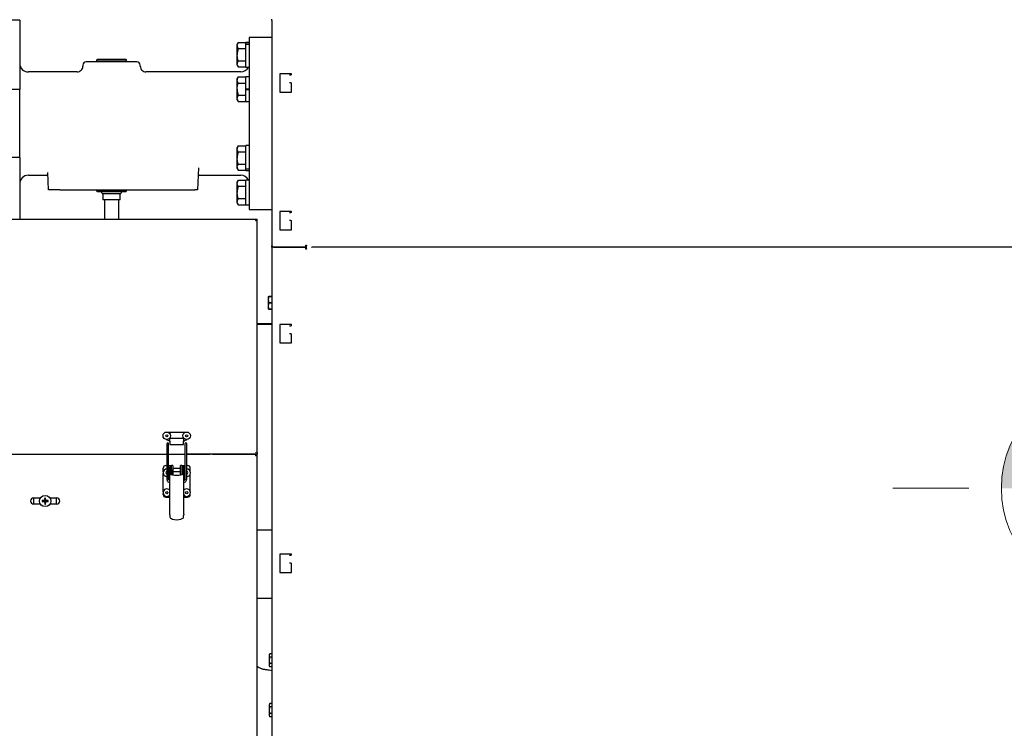
# Model space of a CAD drawing. Units: inches. Extents: x 0.7 to 16.3, y 0.9 to 10.5.
# Drawn here: x 6.6 to 8.4, y 5.3 to 6.5 of the extents above; entities that cross this region are included whole.
import ezdxf

# ---------------------------------------------------------------- set-up
doc = ezdxf.new("R2010")
doc.units = ezdxf.units.IN
doc.header["$MEASUREMENT"] = 0
doc.layers.add('FORMAT', color=7, linetype='Continuous')
doc.styles.add('SLDTEXTSTYLE0', font='TXT', dxfattribs={"width": 0.605})
doc.dimstyles.new('SLDDIMSTYLE0', dxfattribs={"dimtxt": 0.08, "dimasz": 0.13, "dimexe": 0, "dimexo": 0.0625, "dimgap": 0.02, "dimtad": 0, "dimtih": 1, "dimtoh": 1, "dimdec": 6, "dimlfac": 24, "dimrnd": 1e-09, "dimzin": 12, "dimdsep": 46, "dimlunit": 5, "dimtxsty": 'SLDTEXTSTYLE0', "dimsah": 1, "dimcen": 0.09, "dimadec": 0, "dimazin": 3, "dimtfac": 1, "dimtdec": 6, "dimtofl": 0, "dimtmove": 0, "dimatfit": 3, "dimfxl": 0, "dimfrac": 2, "dimtolj": 1, "dimtzin": 12, "dimarcsym": 0})

# ---------------------------------------------------------------- blocks, each defined once
blk = doc.blocks.new('_D_10')
at = {"layer": 'FORMAT', "color": 7}
for p, q in [((6.5814, 6.5314), (6.5814, 7.8559)), ((10.985, 5.8607), (10.985, 7.8559)), ((6.5814, 7.7309), (8.5377, 7.7309)), ((8.7088, 7.7308), (8.6813, 7.7308)), ((8.6813, 7.7308), (8.6813, 7.608)), ((8.9532, 7.7308), (8.9807, 7.7308)), ((8.9807, 7.7308), (8.9807, 7.608)), ((10.985, 7.7309), (9.1243, 7.7309)), ((8.6813, 7.608), (8.7088, 7.608)), ((8.9807, 7.608), (8.9532, 7.608))]:
    blk.add_line(p, q, dxfattribs=at)
for points in [[(6.5814, 7.7309), (6.7114, 7.7109), (6.7114, 7.7509)], [(10.985, 7.7309), (10.855, 7.7509), (10.855, 7.7109)]]:
    blk.add_solid(points, dxfattribs=at)
at = {"layer": 'FORMAT', "color": 7, "char_height": 0.08, "attachment_point": 1, "style": 'SLDTEXTSTYLE0'}
for s, insert in [('105 11/16', (8.5866, 7.8522)), ('2684', (8.7088, 7.7111))]:
    blk.add_mtext(s, dxfattribs=dict(at, insert=insert))
blk = doc.blocks.new('CENTER_OF_MASS_1')
at = {"linetype": 'Continuous', "lineweight": 0}
h = blk.add_hatch(color=0, dxfattribs=at)
edge = h.paths.add_edge_path(flags=0)
edge.add_arc((0, 0), 0.1969, 90, 180)
edge.add_line((-0.1969, 0), (0, 0))
edge.add_line((0, 0), (0, 0.1969))
h = blk.add_hatch(color=0, dxfattribs=at)
edge = h.paths.add_edge_path(flags=0)
edge.add_arc((0, 0), 0.1969, 270, 360)
edge.add_line((0.1969, 0), (0, 0))
edge.add_line((0, 0), (0, -0.1969))
at = {"color": 0, "linetype": 'Continuous', "lineweight": 0}
for p, q in [((0, 0.3937), (0, 0.2559)), ((-0.3937, 0), (-0.2559, 0)), ((0.3937, 0), (0.2559, 0)), ((0, -0.3937), (0, -0.2559))]:
    blk.add_line(p, q, dxfattribs=at)
blk.add_circle((0, 0), 0.1969, dxfattribs=at)

msp = doc.modelspace()

# ---------------------------------------------------------------- linework, layer by layer
at = {"color": 7, "linetype": 'Continuous', "lineweight": 25}
for p, q in [((6.62304133, 6.53992262), (6.58397883, 6.53992262)), ((6.62304133, 6.53992262), (6.62304133, 6.41404845)), ((7.08079133, 6.53934808), (7.08079133, 6.54213975)), ((7.08079133, 6.53934808), (7.08079133, 6.13038975)), ((7.08079133, 6.50867262), (7.039708, 6.50867262)), ((7.039708, 6.50867262), (7.039708, 6.19617262)), ((7.01938577, 6.49965179), (7.01766633, 6.49667364)), ((7.01766633, 6.4940945), (7.01766633, 6.49667364)), ((7.01766633, 6.47742262), (7.01766633, 6.4940945)), ((7.01938577, 6.49965179), (7.033208, 6.49965179)), ((7.01938577, 6.4885372), (7.033208, 6.4885372)), ((7.033208, 6.49949384), (7.033208, 6.49965179)), ((7.033208, 6.49653833), (7.033208, 6.49949554)), ((7.033208, 6.4963428), (7.033208, 6.49653833)), ((7.033208, 6.4885372), (7.033208, 6.4963428)), ((7.033208, 6.4885372), (7.033208, 6.48869515)), ((7.033208, 6.48822131), (7.033208, 6.4885372)), ((7.033208, 6.46662393), (7.033208, 6.48822131)), ((7.03930175, 6.49990179), (7.03361425, 6.49990179)), ((7.03361425, 6.49689015), (7.03930175, 6.49689015)), ((7.03361425, 6.49669103), (7.03930175, 6.49669103)), ((6.76399667, 6.46929762), (6.7623662, 6.46756235)), ((6.76399667, 6.46929762), (6.81541933, 6.46929762)), ((6.81704981, 6.46756235), (6.81541933, 6.46929762)), ((7.01766633, 6.46075075), (7.01766633, 6.47742262)), ((6.73762467, 6.45825595), (6.73762467, 6.4565502)), ((6.83554133, 6.46450595), (6.74387467, 6.46450595)), ((6.7623662, 6.46756235), (6.76246136, 6.46450595)), ((6.789708, 6.46756235), (6.7623662, 6.46756235)), ((6.81704981, 6.46756235), (6.789708, 6.46756235)), ((6.81695465, 6.46450595), (6.81704981, 6.46756235)), ((6.84179133, 6.45658929), (6.84179133, 6.45825595)), ((7.01766633, 6.4581716), (7.01766633, 6.46075075)), ((7.01766633, 6.4581716), (7.01938577, 6.45519345)), ((7.01938577, 6.46630804), (7.033208, 6.46630804)), ((7.01938577, 6.45519345), (7.033208, 6.45519345)), ((7.033208, 6.46630804), (7.033208, 6.46662393)), ((7.033208, 6.46615009), (7.033208, 6.46630804)), ((7.033208, 6.4553497), (7.033208, 6.46615009)), ((7.033208, 6.45519345), (7.033208, 6.4553514)), ((7.03361425, 6.45494345), (7.0381244, 6.45494345)), ((6.72727107, 6.44617262), (6.63866633, 6.44617262)), ((6.72725023, 6.44614987), (6.72727107, 6.44613865)), ((7.024083, 6.44617262), (6.852208, 6.44617262)), ((7.01938577, 6.43715179), (7.01766633, 6.43417364)), ((7.01766633, 6.4315945), (7.01766633, 6.43417364)), ((7.01938577, 6.43715179), (7.033208, 6.43715179)), ((7.033208, 6.43699384), (7.033208, 6.43715179)), ((7.033208, 6.4260372), (7.033208, 6.43699554)), ((7.03930175, 6.43740179), (7.03361425, 6.43740179)), ((7.116208, 6.44288975), (7.09537467, 6.44288975)), ((7.09537467, 6.44288975), (7.09537467, 6.40955642)), ((7.11277479, 6.44080642), (7.11524967, 6.44080642)), ((7.116208, 6.44080642), (7.11524967, 6.44080642)), ((7.116208, 6.44080642), (7.116208, 6.44288975)), ((7.01766633, 6.41492262), (7.01766633, 6.4315945)), ((7.01766633, 6.39825075), (7.01766633, 6.41492262)), ((7.01938577, 6.4260372), (7.033208, 6.4260372)), ((7.033208, 6.4260372), (7.033208, 6.42619515)), ((7.033208, 6.42572131), (7.033208, 6.4260372)), ((7.033208, 6.41492262), (7.033208, 6.42572131)), ((7.03361425, 6.41492262), (7.033208, 6.41492262)), ((7.033208, 6.41458659), (7.033208, 6.41492262)), ((7.03361425, 6.41492262), (7.03930175, 6.41492262)), ((7.033833, 6.41492262), (7.033833, 6.41458664)), ((7.039708, 6.41492262), (7.03930175, 6.41492262)), ((7.11524967, 6.42622308), (7.11277479, 6.42622308)), ((7.11524967, 6.42622308), (7.116208, 6.42622308)), ((7.116208, 6.40955642), (7.116208, 6.42622308)), ((6.62304133, 6.41404845), (6.58397883, 6.41404845)), ((6.62304133, 6.29079679), (6.62304133, 6.41404845)), ((7.01766633, 6.3956716), (7.01766633, 6.39825075)), ((7.01938577, 6.40380804), (7.033208, 6.40380804)), ((7.033208, 6.41458659), (7.033208, 6.4145374)), ((7.033208, 6.40412393), (7.033208, 6.4145374)), ((7.033208, 6.40380804), (7.033208, 6.40412393)), ((7.033208, 6.40365009), (7.033208, 6.40380804)), ((7.033208, 6.3928497), (7.033208, 6.40365009)), ((7.03361425, 6.41453031), (7.03930175, 6.41453031)), ((7.03930175, 6.41467792), (7.033833, 6.41467792)), ((7.09537467, 6.40955642), (7.116208, 6.40955642)), ((7.01766633, 6.3956716), (7.01938577, 6.39269345)), ((7.01938577, 6.39269345), (7.033208, 6.39269345)), ((7.033208, 6.39269345), (7.033208, 6.3928514)), ((7.03361425, 6.39244345), (7.03930175, 6.39244345)), ((7.01938577, 6.31215179), (7.01766633, 6.30917364)), ((7.01766633, 6.3065945), (7.01766633, 6.30917364)), ((7.01938577, 6.31215179), (7.033208, 6.31215179)), ((7.033208, 6.31199384), (7.033208, 6.31215179)), ((7.033208, 6.3010372), (7.033208, 6.31199554)), ((7.03930175, 6.31240179), (7.03361425, 6.31240179)), ((6.62304133, 6.29079679), (6.58397883, 6.29079679)), ((6.62304133, 6.29079679), (6.62304133, 6.17917308)), ((7.01766633, 6.28992262), (7.01766633, 6.3065945)), ((7.01766633, 6.27325075), (7.01766633, 6.28992262)), ((7.01938577, 6.3010372), (7.033208, 6.3010372)), ((7.033208, 6.3010372), (7.033208, 6.30119515)), ((7.033208, 6.30072131), (7.033208, 6.3010372)), ((7.033208, 6.27912393), (7.033208, 6.30072131)), ((6.9473528, 6.27236442), (6.945958, 6.23242262)), ((7.01766633, 6.2706716), (7.01766633, 6.27325075)), ((7.01938577, 6.27880804), (7.033208, 6.27880804)), ((7.033208, 6.27880804), (7.033208, 6.27912393)), ((7.033208, 6.27080691), (7.033208, 6.27880804)), ((7.033208, 6.27865009), (7.033208, 6.27880804)), ((6.63866633, 6.25867262), (6.67169318, 6.25867262)), ((6.67512467, 6.23242262), (6.6740295, 6.2637841)), ((6.94938949, 6.25867262), (7.024083, 6.25867262)), ((7.01766633, 6.2706716), (7.01938577, 6.26769345)), ((7.01938577, 6.26769345), (7.033208, 6.26769345)), ((7.033208, 6.27080691), (7.033208, 6.27061721)), ((7.033208, 6.2678497), (7.033208, 6.27061721)), ((7.033208, 6.26769345), (7.033208, 6.2678514)), ((7.03361425, 6.27045509), (7.03930175, 6.27045509)), ((7.03361425, 6.2702619), (7.03930175, 6.2702619)), ((7.03361425, 6.26744345), (7.03930175, 6.26744345)), ((7.01938577, 6.24965179), (7.01766633, 6.24667364)), ((7.01766633, 6.2440945), (7.01766633, 6.24667364)), ((7.01766633, 6.22742262), (7.01766633, 6.2440945)), ((7.01938577, 6.24965179), (7.033208, 6.24965179)), ((7.01938577, 6.2385372), (7.033208, 6.2385372)), ((7.033208, 6.24949384), (7.033208, 6.24965179)), ((7.033208, 6.2385372), (7.033208, 6.24949554)), ((7.033208, 6.2385372), (7.033208, 6.23869515)), ((7.033208, 6.23822131), (7.033208, 6.2385372)), ((7.033208, 6.21662393), (7.033208, 6.23822131)), ((7.0381244, 6.24990179), (7.03361425, 6.24990179)), ((6.69594531, 6.23242262), (6.67512467, 6.23242262)), ((6.69594531, 6.23242262), (6.94075284, 6.23242262)), ((6.76242892, 6.23242262), (6.7623662, 6.23040789)), ((6.7623662, 6.23040789), (6.76399667, 6.22867262)), ((6.7623662, 6.23040789), (6.81704981, 6.23040789)), ((6.789708, 6.22867262), (6.76399667, 6.22867262)), ((6.774083, 6.22540179), (6.774083, 6.21425595)), ((6.774083, 6.22540179), (6.789708, 6.22540179)), ((6.81541933, 6.22867262), (6.789708, 6.22867262)), ((6.789708, 6.22540179), (6.805333, 6.22540179)), ((6.805333, 6.21425595), (6.805333, 6.22540179)), ((6.81541933, 6.22867262), (6.81704981, 6.23040789)), ((6.81704981, 6.23040789), (6.81698708, 6.23242262)), ((6.945958, 6.23242262), (6.94075284, 6.23242262)), ((7.01766633, 6.21075075), (7.01766633, 6.22742262)), ((6.805333, 6.21425595), (6.774083, 6.21425595)), ((6.77668717, 6.21425595), (6.77668717, 6.17917308)), ((6.80272883, 6.17917308), (6.80272883, 6.21425595)), ((7.01766633, 6.2081716), (7.01766633, 6.21075075)), ((7.01766633, 6.2081716), (7.01938577, 6.20519345)), ((7.01938577, 6.21630804), (7.033208, 6.21630804)), ((7.01938577, 6.20519345), (7.033208, 6.20519345)), ((7.033208, 6.21630804), (7.033208, 6.21662393)), ((7.033208, 6.21615009), (7.033208, 6.21630804)), ((7.033208, 6.2053497), (7.033208, 6.21615009)), ((7.033208, 6.20519345), (7.033208, 6.2053514)), ((7.03361425, 6.20494345), (7.03930175, 6.20494345)), ((7.039708, 6.19617262), (7.08079133, 6.19617262)), ((7.116208, 6.19288975), (7.09537467, 6.19288975)), ((7.09537467, 6.19288975), (7.09537467, 6.15955642)), ((7.11277479, 6.19080642), (7.11524967, 6.19080642)), ((7.116208, 6.19080642), (7.11524967, 6.19080642)), ((7.116208, 6.19080642), (7.116208, 6.19288975)), ((5.43351217, 6.17917308), (7.05091633, 6.17917308)), ((7.05091633, 6.17917308), (7.0537705, 6.17917308)), ((7.05091633, 6.17631892), (7.0537705, 6.17631892)), ((7.052208, 6.17596643), (7.052208, 6.17631892)), ((7.0537705, 6.17631892), (7.0537705, 6.17917308)), ((7.0537705, 6.17515897), (7.0537705, 6.17631892)), ((7.0537705, 5.75492308), (7.0537705, 6.17515897)), ((7.11524967, 6.17622308), (7.11277479, 6.17622308)), ((7.11524967, 6.17622308), (7.116208, 6.17622308)), ((7.116208, 6.15955642), (7.116208, 6.17622308)), ((7.09537467, 6.15955642), (7.116208, 6.15955642)), ((7.08079133, 6.12788975), (7.08079133, 6.13038975)), ((7.14254133, 6.13143142), (7.14329133, 6.13143142)), ((7.14254133, 6.12788975), (7.14254133, 6.13143142)), ((7.14329133, 6.13143142), (7.14329133, 6.13068142)), ((7.14329133, 6.12820654), (7.14329133, 6.13068142)), ((7.14254133, 6.12788975), (7.08079133, 6.12788975)), ((7.08079133, 6.12788975), (7.08079133, 5.05663975)), ((7.08329133, 6.12788975), (7.14254133, 6.12788975)), ((7.14254133, 6.12434808), (7.14254133, 6.12788975)), ((7.14329133, 6.12434808), (7.14254133, 6.12434808)), ((7.14329133, 6.12509808), (7.14329133, 6.12757296)), ((7.14329133, 6.12509808), (7.14329133, 6.12434808)), ((7.15287467, 6.12757296), (7.15287467, 6.12820654)), ((10.31829133, 6.12788975), (7.15287467, 6.12788975)), ((7.07409863, 6.03862054), (7.07409863, 6.03276116)), ((7.07409863, 6.03862054), (7.07488571, 6.03862054)), ((7.07488571, 6.03840092), (7.07409863, 6.03276116)), ((7.07409863, 6.03276116), (7.07409863, 6.02104241)), ((7.07488571, 6.02668217), (7.07409863, 6.02104241)), ((7.07488571, 6.03862054), (7.07488571, 6.03840092)), ((7.07488571, 6.03862054), (7.08079133, 6.03862054)), ((7.08079133, 6.03840092), (7.07488571, 6.03840092)), ((7.07488571, 6.02712141), (7.07488571, 6.02668217)), ((7.07488571, 6.02712141), (7.08079133, 6.02712141)), ((7.08079133, 6.02668217), (7.07488571, 6.02668217)), ((7.07409863, 6.02104241), (7.07409863, 6.01518304)), ((7.07488571, 6.01518304), (7.07409863, 6.01518304)), ((7.07488571, 6.01540266), (7.08079133, 6.01540266)), ((7.07488571, 6.01540266), (7.07488571, 6.01518304)), ((7.08079133, 6.01518304), (7.07488571, 6.01518304)), ((7.08079133, 5.98897308), (7.0537705, 5.98897308)), ((7.08079133, 5.98776475), (7.0537705, 5.98776475)), ((7.08079133, 5.98759808), (7.0537705, 5.98759808)), ((7.116208, 5.98747308), (7.09537467, 5.98747308)), ((7.09537467, 5.98747308), (7.09537467, 5.95413975)), ((7.116208, 5.98538975), (7.116208, 5.98747308)), ((7.11277479, 5.98538975), (7.11524967, 5.98538975)), ((7.11524967, 5.97080642), (7.11277479, 5.97080642)), ((7.116208, 5.98538975), (7.11524967, 5.98538975)), ((7.11524967, 5.97080642), (7.116208, 5.97080642)), ((7.116208, 5.95413975), (7.116208, 5.97080642)), ((7.09537467, 5.95413975), (7.116208, 5.95413975)), ((6.89172703, 5.79217226), (6.9241473, 5.79217226)), ((6.8889317, 5.77886661), (6.89464882, 5.77636236)), ((6.89563107, 5.77593211), (6.89563107, 5.77986911)), ((6.89563107, 5.77593211), (6.89563107, 5.77002659)), ((6.89727149, 5.78150953), (6.91859694, 5.78150953)), ((6.92023736, 5.77986911), (6.92023736, 5.77593211)), ((6.92023736, 5.77002659), (6.92023736, 5.77593211)), ((6.92121961, 5.77636236), (6.92693389, 5.77886536)), ((6.88997293, 5.77119764), (6.88997293, 5.76506728)), ((6.88997293, 5.76506728), (6.88997293, 5.70704431)), ((6.89325377, 5.76506728), (6.89325377, 5.77119764)), ((6.89325377, 5.70704431), (6.89325377, 5.76506728)), ((6.89563107, 5.77002659), (6.92023736, 5.77002659)), ((6.92278133, 5.77119764), (6.92278133, 5.76506728)), ((6.92278133, 5.76506728), (6.92278133, 5.70704431)), ((6.92606217, 5.76506728), (6.92606217, 5.77119764)), ((6.92606217, 5.70704431), (6.92606217, 5.76506728)), ((7.0537705, 5.75492308), (7.05091633, 5.75492308)), ((7.0537705, 5.75492308), (7.0537705, 5.75206892)), ((5.41043717, 5.75206892), (6.88997293, 5.75206892)), ((6.89325377, 5.75206892), (6.92278133, 5.75206892)), ((6.92606217, 5.75206892), (6.96885051, 5.75206892)), ((7.05091633, 5.75206892), (6.92606217, 5.75206892)), ((6.97277161, 5.75206892), (7.0537705, 5.75206892)), ((7.05091633, 5.75206892), (7.05091633, 5.74921475)), ((7.0537705, 5.74921475), (7.05091633, 5.74921475)), ((7.052208, 5.75206892), (7.052208, 5.74921475)), ((7.052208, 5.75206892), (7.0537705, 5.75206892)), ((7.0537705, 5.74921475), (7.0537705, 5.75206892)), ((7.0537705, 5.06221475), (7.0537705, 5.74921475)), ((6.88341125, 5.72003927), (6.88341125, 5.72672935)), ((6.88833251, 5.73165061), (6.88997293, 5.73165061)), ((6.89325377, 5.73165061), (6.89591945, 5.73165061)), ((6.89325377, 5.72454145), (6.89376464, 5.7242404)), ((6.89530429, 5.72797197), (6.89530429, 5.72344851)), ((6.89530429, 5.72344851), (6.89530429, 5.71892505)), ((6.89796177, 5.73031457), (6.8953371, 5.73031457)), ((6.8953371, 5.73031457), (6.8953371, 5.72845407)), ((6.8953371, 5.64335912), (6.8953371, 5.72845407)), ((6.89796182, 5.72845407), (6.8953371, 5.72845407)), ((6.89590269, 5.72443163), (6.89590269, 5.71637076)), ((6.89591945, 5.73165061), (6.89854412, 5.73165061)), ((6.89796177, 5.73031457), (6.89796177, 5.72847041)), ((6.89796177, 5.72847041), (6.89796182, 5.72845407)), ((6.89854412, 5.72603217), (6.89816274, 5.72603217)), ((6.89824173, 5.72440342), (6.89824173, 5.71546471)), ((6.89824173, 5.72086485), (6.89854412, 5.72086485)), ((6.89854412, 5.71627167), (6.89854412, 5.73165061)), ((6.90116879, 5.73165061), (6.89854412, 5.73165061)), ((6.90116879, 5.73165061), (6.90116879, 5.71627167)), ((6.9148663, 5.72603217), (6.90116879, 5.72603217)), ((6.90116879, 5.72086485), (6.9148663, 5.72086485)), ((6.91749097, 5.73165061), (6.9148663, 5.73165061)), ((6.9148663, 5.71627167), (6.9148663, 5.73165061)), ((6.91749097, 5.73165061), (6.91749097, 5.71627167)), ((6.91749097, 5.73165061), (6.92011565, 5.73165061)), ((6.91788142, 5.72603217), (6.91749097, 5.72603217)), ((6.91749097, 5.72086485), (6.91779336, 5.72086485)), ((6.91779336, 5.71546471), (6.91779336, 5.72440342)), ((6.91807332, 5.72847041), (6.91807327, 5.72845407)), ((6.91807327, 5.72845407), (6.92069799, 5.72845407)), ((6.92069799, 5.73031457), (6.91807332, 5.73031457)), ((6.91807332, 5.72847041), (6.91807332, 5.73031457)), ((6.92011565, 5.73165061), (6.92278133, 5.73165061)), ((6.9201324, 5.71637076), (6.9201324, 5.72443163)), ((6.92069799, 5.72845407), (6.92069799, 5.73031457)), ((6.92069799, 5.64335912), (6.92069799, 5.72845407)), ((6.92278133, 5.72603217), (6.92069799, 5.72603217)), ((6.92069799, 5.72086485), (6.92278133, 5.72086485)), ((6.92606217, 5.73165061), (6.92770259, 5.73165061)), ((6.93262385, 5.72035878), (6.93262385, 5.72672935)), ((6.88341125, 5.68395177), (6.88341125, 5.71701523)), ((6.89519858, 5.70403973), (6.89517596, 5.70405171)), ((6.89854412, 5.71545788), (6.89854412, 5.71627167)), ((6.90116879, 5.71627167), (6.90116879, 5.71474655)), ((6.9148663, 5.71474655), (6.9148663, 5.71627167)), ((6.91749097, 5.71627167), (6.91749097, 5.71545483)), ((6.92085024, 5.7040472), (6.92069799, 5.7039836)), ((6.92083294, 5.70403768), (6.92085602, 5.70405016)), ((6.93262385, 5.68427128), (6.93262385, 5.71669572)), ((6.64831217, 5.67306892), (6.66076529, 5.67306892)), ((6.64833367, 5.67306892), (6.64833367, 5.66136058)), ((6.66557469, 5.66740524), (6.6637033, 5.66786334)), ((6.66557469, 5.66698973), (6.6637033, 5.66653162)), ((6.66631805, 5.66740524), (6.66557469, 5.66740524)), ((6.66557469, 5.66698973), (6.66631805, 5.66698973)), ((6.66621519, 5.66792236), (6.6662722, 5.6679346)), ((6.6662722, 5.66646036), (6.66621519, 5.6664726)), ((6.66637524, 5.66741661), (6.66631805, 5.66740524)), ((6.66631805, 5.66698973), (6.66637524, 5.66697836)), ((6.66813718, 5.66814643), (6.66637524, 5.66741661)), ((6.66637524, 5.66697836), (6.66813718, 5.66624854)), ((6.66821805, 5.6682273), (6.66813718, 5.66814643)), ((6.66813718, 5.66624854), (6.66821805, 5.66616767)), ((6.66894787, 5.66998925), (6.66821805, 5.6682273)), ((6.66821805, 5.66616767), (6.66894787, 5.66440572)), ((6.66842988, 5.67009228), (6.66844212, 5.67014929)), ((6.66895925, 5.67078979), (6.66850114, 5.67266119)), ((6.66895925, 5.67004643), (6.66894787, 5.66998925)), ((6.66894787, 5.66440572), (6.66895925, 5.66434854)), ((6.66895925, 5.67078979), (6.66895925, 5.67004643)), ((6.66895925, 5.66434854), (6.66895925, 5.66360518)), ((6.66937475, 5.67078979), (6.66983286, 5.67266119)), ((6.66937475, 5.67004643), (6.66937475, 5.67078979)), ((6.66938613, 5.66998925), (6.66937475, 5.67004643)), ((6.66937475, 5.66434854), (6.66938613, 5.66440572)), ((6.66937475, 5.66360518), (6.66937475, 5.66434854)), ((6.67011595, 5.6682273), (6.66938613, 5.66998925)), ((6.66938613, 5.66440572), (6.67011595, 5.66616767)), ((6.66989188, 5.67014929), (6.66990412, 5.67009228)), ((6.67019682, 5.66814643), (6.67011595, 5.6682273)), ((6.67011595, 5.66616767), (6.67019682, 5.66624854)), ((6.67195876, 5.66741661), (6.67019682, 5.66814643)), ((6.67019682, 5.66624854), (6.67195876, 5.66697836)), ((6.67201595, 5.66740524), (6.67195876, 5.66741661)), ((6.67195876, 5.66697836), (6.67201595, 5.66698973)), ((6.67275931, 5.66740524), (6.67201595, 5.66740524)), ((6.67201595, 5.66698973), (6.67275931, 5.66698973)), ((6.6720618, 5.6679346), (6.67211881, 5.66792236)), ((6.67211881, 5.6664726), (6.6720618, 5.66646036)), ((6.67275931, 5.66740524), (6.6746307, 5.66786334)), ((6.67275931, 5.66698973), (6.6746307, 5.66653162)), ((6.67756871, 5.67306892), (6.68997883, 5.67306892)), ((6.69000033, 5.66136062), (6.69000033, 5.67306888)), ((6.88341125, 5.67915717), (6.88341125, 5.68092773)), ((6.88833251, 5.67423591), (6.8953371, 5.67423591)), ((6.92069799, 5.67423591), (6.92770259, 5.67423591)), ((6.93262385, 5.67915717), (6.93262385, 5.68060822)), ((6.66074126, 5.66136058), (6.64831217, 5.66136058)), ((6.66844212, 5.66424567), (6.66842988, 5.66430269)), ((6.66895925, 5.66360518), (6.66850114, 5.66173378)), ((6.66937475, 5.66360518), (6.66983286, 5.66173378)), ((6.66990412, 5.66430269), (6.66989188, 5.66424567)), ((6.68997883, 5.66136058), (6.67759274, 5.66136058)), ((6.89539855, 5.64229252), (6.8953371, 5.64335912)), ((6.92069799, 5.64335912), (6.92063655, 5.64229252)), ((7.08079133, 5.61397308), (7.0537705, 5.61397308)), ((7.116208, 5.57080642), (7.09537467, 5.57080642)), ((7.09537467, 5.57080642), (7.09537467, 5.53747308)), ((7.11277479, 5.56872308), (7.11524967, 5.56872308)), ((7.116208, 5.56872308), (7.11524967, 5.56872308)), ((7.116208, 5.56872308), (7.116208, 5.57080642)), ((7.11524967, 5.55413975), (7.11277479, 5.55413975)), ((7.11524967, 5.55413975), (7.116208, 5.55413975)), ((7.116208, 5.53747308), (7.116208, 5.55413975)), ((7.09537467, 5.53747308), (7.116208, 5.53747308)), ((7.08079133, 5.49044345), (7.0537705, 5.49044345)), ((7.07699611, 5.38998082), (7.07653613, 5.38837665)), ((7.07653613, 5.38698108), (7.07699611, 5.38998081)), ((7.07653613, 5.38698108), (7.07653613, 5.38837665)), ((7.07699611, 5.38398135), (7.07653613, 5.38698108)), ((7.07653613, 5.37795998), (7.07653613, 5.38698108)), ((7.08079133, 5.38998081), (7.07699611, 5.38998081)), ((7.08079133, 5.38398135), (7.07699611, 5.38398135)), ((7.07699611, 5.38395944), (7.07699611, 5.38398135)), ((7.08079133, 5.38395944), (7.07699611, 5.38395944)), ((7.07699611, 5.37196053), (7.07653613, 5.37795998)), ((7.07653613, 5.36893889), (7.07653613, 5.37795998)), ((7.07653613, 5.36893889), (7.07699611, 5.37193861)), ((7.07699611, 5.36593916), (7.07653613, 5.36893889)), ((7.07653613, 5.36754332), (7.07653613, 5.36893889)), ((7.07653613, 5.36754332), (7.07699611, 5.36593915)), ((7.07699611, 5.37193861), (7.07699611, 5.37196053)), ((7.08079133, 5.37196053), (7.07699611, 5.37196053)), ((7.08079133, 5.37193861), (7.07699611, 5.37193861)), ((7.08079133, 5.36593916), (7.07699611, 5.36593916)), ((7.07699611, 5.29956415), (7.07653613, 5.29795998)), ((7.07653613, 5.29656442), (7.07699611, 5.29956414)), ((7.07653613, 5.29656442), (7.07653613, 5.29795998)), ((7.07699611, 5.29356469), (7.07653613, 5.29656442)), ((7.07653613, 5.28754332), (7.07653613, 5.29656442)), ((7.08079133, 5.29956414), (7.07699611, 5.29956414)), ((7.07699611, 5.29354277), (7.07699611, 5.29356469)), ((7.08079133, 5.29356469), (7.07699611, 5.29356469)), ((7.08079133, 5.29354277), (7.07699611, 5.29354277)), ((7.07699611, 5.28154386), (7.07653613, 5.28754332)), ((7.07653613, 5.27852222), (7.07653613, 5.28754332)), ((7.07653613, 5.27852222), (7.07699611, 5.28152195)), ((7.07699611, 5.27552249), (7.07653613, 5.27852222)), ((7.07653613, 5.27712665), (7.07653613, 5.27852222)), ((7.07653613, 5.27712665), (7.07699611, 5.27552248)), ((7.08079133, 5.28154386), (7.07699611, 5.28154386)), ((7.07699611, 5.28152195), (7.07699611, 5.28154386)), ((7.08079133, 5.28152195), (7.07699611, 5.28152195)), ((7.08079133, 5.27552249), (7.07699611, 5.27552249))]:
    msp.add_line(p, q, dxfattribs=at)
at = {"color": 7, "linetype": 'Continuous', "lineweight": 25, "flags": 128}
for points in [[(7.01766633, 6.4940945), (7.01778399, 6.49549876), (7.01938577, 6.49965179)], [(7.01938577, 6.46630804), (7.01813827, 6.47175339), (7.01766633, 6.47742262)], [(7.01938577, 6.45519345), (7.01813827, 6.45791613), (7.01766633, 6.46075075)], [(7.01938577, 6.4260372), (7.01813827, 6.42875988), (7.01766633, 6.4315945)], [(7.01766633, 6.41492262), (7.01778399, 6.41773114), (7.01938577, 6.4260372)], [(7.01938577, 6.39269345), (7.01813827, 6.39541613), (7.01766633, 6.39825075)], [(7.01938577, 6.3010372), (7.01813827, 6.30375988), (7.01766633, 6.3065945)], [(7.01938577, 6.27880804), (7.01813827, 6.28425339), (7.01766633, 6.28992262)], [(7.01766633, 6.27325075), (7.01778399, 6.27465501), (7.01938577, 6.27880804)], [(7.01938577, 6.2385372), (7.01778399, 6.24269024), (7.01766633, 6.2440945)], [(7.01938577, 6.21630804), (7.01813827, 6.22175339), (7.01766633, 6.22742262)], [(7.01938577, 6.20519345), (7.01813827, 6.20791613), (7.01766633, 6.21075075)], [(7.07409863, 6.03276116), (7.07430567, 6.02994113), (7.07488571, 6.02712141)], [(7.07409863, 6.02104241), (7.07430567, 6.01822238), (7.07488571, 6.01540266)], [(6.8953371, 5.72845407), (6.89544137, 5.72758748), (6.89565051, 5.72660506), (6.89583247, 5.72554077), (6.89590269, 5.72443163)], [(6.9201324, 5.72443163), (6.92020262, 5.72554077), (6.92038459, 5.72660506), (6.92059373, 5.72758748), (6.92069799, 5.72845407)], [(6.88997293, 5.70704431), (6.89006456, 5.7059347), (6.89031618, 5.70492795)], [(6.89031618, 5.70492795), (6.89075127, 5.70393156), (6.89136513, 5.70300158)], [(6.89136513, 5.70300158), (6.89207596, 5.70223942), (6.89366917, 5.70113746)], [(6.8953371, 5.71422641), (6.89430136, 5.71320102), (6.89325377, 5.71251305)], [(6.8934261, 5.7059731), (6.89329451, 5.70651262), (6.89325377, 5.70704431)], [(6.89394316, 5.70503079), (6.89363833, 5.70549009), (6.8934261, 5.7059731)], [(6.89366917, 5.70113746), (6.89445765, 5.70080512), (6.8953371, 5.70063023)], [(6.89394636, 5.70502669), (6.89394484, 5.70502864), (6.89393211, 5.70504448)], [(6.89518486, 5.7040472), (6.89464967, 5.70437237), (6.89394316, 5.70503079)], [(6.8953371, 5.7039795), (6.89530756, 5.70398897), (6.89518486, 5.7040472)], [(6.92069799, 5.70063169), (6.921368, 5.70073965), (6.92236592, 5.70113746)], [(6.92209194, 5.70503079), (6.921748, 5.70466322), (6.92085024, 5.7040472)], [(6.92208864, 5.70502656), (6.92209025, 5.70502864), (6.92210527, 5.70504723)], [(6.922609, 5.7059731), (6.9224016, 5.70549893), (6.92209194, 5.70503079)], [(6.92278133, 5.70704431), (6.92273473, 5.7064764), (6.922609, 5.7059731)], [(6.92466997, 5.70300158), (6.92527393, 5.70391343), (6.92571891, 5.70492795)], [(6.92571891, 5.70492795), (6.92598217, 5.70600659), (6.92606217, 5.70704431)], [(6.89539855, 5.64229252), (6.89559432, 5.64009284), (6.89570857, 5.63799518)], [(6.92032654, 5.63799552), (6.92043586, 5.64003225), (6.92063655, 5.64229252)], [(7.07653613, 5.37795998), (7.07680241, 5.38245545), (7.07699611, 5.38395944)], [(7.07699611, 5.38998081), (7.07699611, 5.38998081)], [(7.08079133, 5.35915019), (7.0784384, 5.35953873), (7.07560547, 5.36001493), (7.07372951, 5.36033141), (7.07204371, 5.36060162), (7.07051321, 5.36080735), (7.06913803, 5.36097277), (7.06791815, 5.36112489), (7.06637474, 5.36133298), (7.06516032, 5.36151752), (7.06407523, 5.36174364), (7.06307308, 5.36201399), (7.06215388, 5.36231342), (7.06058976, 5.36293479), (7.0591794, 5.36361637), (7.05749449, 5.36457073), (7.05580319, 5.36566152), (7.05389546, 5.36702411), (7.0537705, 5.36712259)], [(7.07699611, 5.36593916), (7.07699611, 5.36593916)], [(7.07653613, 5.28754332), (7.07680241, 5.29203878), (7.07699611, 5.29354277)], [(7.07699611, 5.29956414), (7.07699611, 5.29956414)], [(7.07699611, 5.27552249), (7.07699611, 5.27552249)]]:
    msp.add_lwpolyline(points, dxfattribs=at)
at = {"color": 7, "linetype": 'Continuous', "lineweight": 25}
for centre, radius in [((6.8898955, 5.78561058), 0.0068125), ((6.92597883, 5.78561058), 0.0068125), ((6.8898955, 5.78561058), 0.00197917), ((6.92597883, 5.78561058), 0.00197917), ((6.89005383, 5.68243975), 0.00197917), ((6.92606217, 5.68243975), 0.00197917), ((6.669167, 5.66719748), 0.01025)]:
    msp.add_circle(centre, radius, dxfattribs=at)
for centre, radius, start, end in [((7.02907628, 6.4945801), 0.01142027, 182.43702821, 211.94721926), ((7.05614508, 6.47716023), 0.03847964, 162.80274937, 179.60929686), ((7.03361425, 6.49949554), 0.00040625, 90, 180), ((7.03358886, 6.49650901), 0.00038199, 86.18873895, 175.59805035), ((7.03358731, 6.49631137), 0.00038061, 85.94100139, 175.26320259), ((7.03930175, 6.49949554), 0.00040625, 0, 90), ((7.03932714, 6.49650901), 0.00038199, 4.40194965, 93.81126105), ((7.03932869, 6.49631137), 0.00038061, 4.73679741, 94.05899861), ((6.63866633, 6.46179762), 0.015625, 180, 270), ((6.72729464, 6.45648677), 0.01030221, 269.74237222, 0.35868772), ((6.74387467, 6.45825595), 0.00625, 90, 180), ((6.83554133, 6.45825595), 0.00625, 0, 90), ((6.85205103, 6.4564291), 0.01022033, 179.07783221, 270.8303725), ((7.02824883, 6.46052115), 0.01058499, 146.8586241, 178.75712844), ((7.024083, 6.46179762), 0.015625, 270, 333.98115987), ((7.03361425, 6.4553497), 0.00040625, 180, 270), ((7.02824883, 6.4313649), 0.01058499, 146.8586241, 178.75712844), ((7.03361425, 6.43699554), 0.00040625, 90, 180), ((7.03930175, 6.43699554), 0.00040625, 0, 90), ((7.05803638, 6.4154776), 0.04037386, 180.78761022, 196.80034355), ((7.02824883, 6.39802115), 0.01058499, 146.8586241, 178.75712844), ((7.03351272, 6.42035502), 0.0058256, 267.00167362, 270.99863092), ((7.03940328, 6.40885321), 0.0058256, 87.00167362, 90.99863092), ((7.03940328, 6.42035502), 0.0058256, 269.00136908, 272.99832638), ((7.03361425, 6.3928497), 0.00040625, 180, 270), ((7.03930175, 6.3928497), 0.00040625, 270, 0), ((7.02824883, 6.3063649), 0.01058499, 146.8586241, 178.75712844), ((7.03361425, 6.31199554), 0.00040625, 90, 180), ((7.03930175, 6.31199554), 0.00040625, 0, 90), ((7.05614508, 6.28966023), 0.03847964, 162.80274937, 179.60929686), ((7.02907628, 6.27373635), 0.01142027, 182.43702821, 211.94721926), ((6.63866633, 6.24304762), 0.015625, 90, 180), ((6.67169318, 6.25606845), 0.00260417, 2, 91.08567396), ((6.94938949, 6.25606845), 0.00260417, 89.84510163, 178), ((7.024083, 6.24304762), 0.015625, 26.01884013, 90), ((7.03358886, 6.27083623), 0.00038199, 184.40194965, 273.81126105), ((7.03359038, 6.27064451), 0.00038335, 184.0827199, 273.57011597), ((7.03361425, 6.2678497), 0.00040625, 180, 270), ((7.03932714, 6.27083623), 0.00038199, 266.18873895, 355.59805035), ((7.03932562, 6.27064451), 0.00038335, 266.42988403, 355.9172801), ((7.03930175, 6.2678497), 0.00040625, 270, 0), ((7.0290686, 6.24361126), 0.01141251, 148.04251385, 177.57323869), ((7.05614508, 6.22716023), 0.03847964, 162.80274937, 179.60929686), ((7.03361425, 6.24949554), 0.00040625, 90, 180), ((6.774083, 6.22800595), 0.00260417, 165.16715208, 270), ((6.805333, 6.22800595), 0.00260417, 270, 14.83284792), ((7.02824883, 6.21052115), 0.01058499, 146.8586241, 178.75712844), ((7.03361425, 6.2053497), 0.00040625, 180, 270), ((7.03930175, 6.2053497), 0.00040625, 270, 0), ((7.05081418, 6.17197612), 0.004344, 47.11316833, 88.65253639), ((7.08329133, 6.13038975), 0.0025, 180, 270), ((6.89161335, 5.77119764), 0.00164042, 0, 180), ((6.89399065, 5.77485976), 0.00164042, 40.82116413, 66.34530355), ((6.89399065, 5.77485976), 0.00164042, 0, 40.82116413), ((6.89727149, 5.77986911), 0.00164042, 90, 180), ((6.91859694, 5.77986911), 0.00164042, 0, 90), ((6.92187778, 5.77485976), 0.00164042, 139.17883587, 180), ((6.92187778, 5.77485976), 0.00164042, 113.65469645, 139.17883587), ((6.92442175, 5.77119764), 0.00164042, 0, 180), ((6.97081106, 5.71123425), 0.0408817, 87.25123374, 92.74876626), ((6.89005383, 5.71852725), 0.0068125, 90.68046288, 269.31953712), ((6.88833251, 5.72672935), 0.00492126, 90, 180), ((6.89005383, 5.71852725), 0.00197917, 92.34282259, 267.65717741), ((6.90097571, 5.72344851), 0.00725442, 141.42453528, 180), ((6.90097571, 5.72344851), 0.00725442, 180, 218.57546472), ((6.8957226, 5.72645048), 0.00041831, 180, 202.84350732), ((6.8957226, 5.72044654), 0.00041831, 157.15649268, 180), ((6.6411933, 5.70867571), 0.25752914, 3.50132358, 4.40468026), ((6.89595413, 5.72794756), 0.02212495, 350.78221786, 1.3117783), ((6.92606217, 5.71852725), 0.0068125, 0, 90), ((6.92606217, 5.71852725), 0.00197917, 0, 90), ((6.92606217, 5.71852725), 0.0068125, 270, 0), ((6.92606217, 5.71852725), 0.00197917, 270, 0), ((6.92770259, 5.72672935), 0.00492126, 0, 90), ((6.91080518, 5.75515168), 0.04154568, 248.97955101, 255.52768381), ((6.90801755, 5.74516119), 0.03117621, 255.89971102, 284.10028898), ((6.90522992, 5.75515168), 0.04154568, 284.47231619, 291.02044899), ((6.92606217, 5.71852725), 0.0068125, 218.05665663, 241.21062403), ((6.91924791, 5.70734726), 0.00694864, 296.66172604, 321.28845726), ((6.89005383, 5.68243975), 0.0068125, 39.14729616, 320.85270384), ((6.92606217, 5.68243975), 0.0068125, 0, 141.94334337), ((6.92606217, 5.68243975), 0.0068125, 218.05665663, 0), ((6.64831217, 5.66721475), 0.00585417, 90, 270), ((6.669167, 5.66719748), 0.00550413, 173.05164182, 186.94835818), ((6.66888894, 5.50064225), 0.16730148, 90.91571964, 91.77621419), ((6.66888894, 5.83375272), 0.16730148, 268.22378581, 269.08428036), ((6.669167, 5.66719748), 0.00359831, 176.69012136, 183.30987864), ((6.73863049, 5.49945937), 0.18335656, 112.7480525, 113.24299731), ((6.73863049, 5.8349356), 0.18335656, 246.75700269, 247.2519475), ((6.6676718, 5.66869268), 0.00015108, 292.75844525, 337.24155475), ((6.6676718, 5.66570228), 0.00015108, 22.75844525, 67.24155476), ((6.83690512, 5.597734), 0.18335656, 156.75700269, 157.2519475), ((6.83690512, 5.73666097), 0.18335656, 202.7480525, 203.24299731), ((6.83572224, 5.66747554), 0.16730148, 178.22378581, 179.08428036), ((6.669167, 5.66719748), 0.00550413, 83.05164182, 96.94835818), ((6.669167, 5.66719748), 0.00359831, 86.69012136, 93.30987864), ((6.50261177, 5.66747554), 0.16730148, 0.91571964, 1.77621419), ((6.50142888, 5.597734), 0.18335656, 22.7480525, 23.24299731), ((6.50142888, 5.73666097), 0.18335656, 336.75700269, 337.2519475), ((6.6706622, 5.66869268), 0.00015108, 202.75844524, 247.24155475), ((6.6706622, 5.66570228), 0.00015108, 112.75844524, 157.24155476), ((6.59970351, 5.49945937), 0.18335656, 66.75700269, 67.2519475), ((6.59970351, 5.8349356), 0.18335656, 292.7480525, 293.24299731), ((6.66944506, 5.50064225), 0.16730148, 88.22378581, 89.08428036), ((6.66944506, 5.83375272), 0.16730148, 270.91571964, 271.77621419), ((6.669167, 5.66719748), 0.00359831, 356.69012136, 3.30987864), ((6.669167, 5.66719748), 0.00550413, 353.05164182, 6.94835818), ((6.68997883, 5.66721475), 0.00585417, 270, 90), ((6.88833251, 5.67915717), 0.00492126, 180, 270), ((6.92770259, 5.67915717), 0.00492126, 270, 0), ((6.83572224, 5.66691943), 0.16730148, 180.91571964, 181.77621419), ((6.669167, 5.66719748), 0.00550413, 263.05164182, 276.94835818), ((6.669167, 5.66719748), 0.00359831, 266.69012136, 273.30987864), ((6.50261177, 5.66691943), 0.16730148, 358.22378581, 359.08428036), ((6.89767305, 5.637792), 0.00197496, 174.09490049, 230.51729174), ((6.91124748, 5.66355575), 0.03105758, 241.47731908, 249.601437), ((6.90801755, 5.65634597), 0.02317984, 250.87309103, 289.12690897), ((6.90474236, 5.66364884), 0.0311606, 290.41690093, 298.51364766), ((6.91836864, 5.63778981), 0.00196867, 309.37065281, 5.99806951)]:
    msp.add_arc(centre, radius, start, end, dxfattribs=at)

# ---------------------------------------------------------------- block references
at = {"color": 7, "linetype": 'Continuous', "lineweight": 0}
msp.add_blockref('CENTER_OF_MASS_1', (8.60148402, 5.69036699), dxfattribs=at)

# ---------------------------------------------------------------- dimensions: what is measured, and where the dimension line sits
at = {"layer": 'FORMAT', "color": 7}
dim = msp.add_linear_dim(base=(10.984958, 7.73088024), p1=(6.58137467, 6.48138095), p2=(10.984958, 5.81071667), dimstyle='SLDDIMSTYLE0', dxfattribs=at)
dim.commit()
dim.dimension.update_dxf_attribs({"geometry": '_D_10', "text_midpoint": (8.83101121, 7.73088024), "dimtype": 160})

doc.saveas('drawing.dxf')
